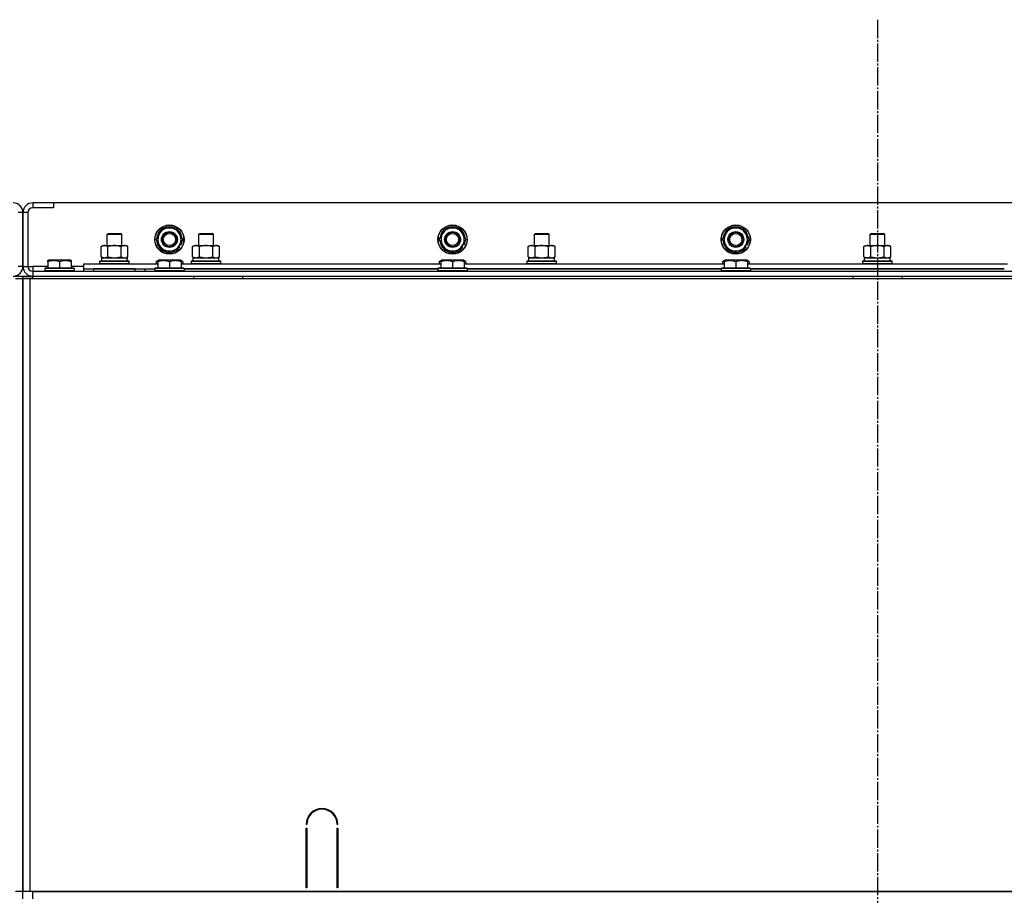
# Model space of a CAD drawing. Units: millimetres. Extents: x 0 to 32620, y -11 to 22275.
# Drawn here: x 23572 to 24378, y 17887 to 18604 of the extents above; entities that cross this region are included whole.
import ezdxf

# ---------------------------------------------------------------- set-up
doc = ezdxf.new("R2010")
doc.units = ezdxf.units.MM
doc.linetypes.add('K5LT_AXLED', pattern=[19.5, 15, -1.5, 1.5, -1.5])
doc.linetypes.add('K5LT_THIN', pattern=[0])
for name, color, linetype, true_color in [('OSI', 2, 'Continuous', 0xffff00), ('R', 1, 'Continuous', 0xff0000), ('WELDING', 7, 'Continuous', 0xffffff)]:
    doc.layers.add(name, color=color, linetype=linetype, true_color=true_color)

msp = doc.modelspace()

# ---------------------------------------------------------------- linework, layer by layer
at = {"layer": 'OSI', "color": 30, "linetype": 'K5LT_AXLED', "lineweight": 30, "true_color": 0xff8000}
msp.add_line((24274.23, 18604.28), (24274.23, 15133.28), dxfattribs=at)
at = {"layer": 'R', "color": 7, "linetype": 'K5LT_THIN', "lineweight": 30}
for p, q in [((23599.23, 18454.28), (23582.23, 18454.28)), ((23582.23, 18454.28), (23582.23, 18450.28)), ((23599.23, 18450.28), (23582.23, 18450.28)), ((24949.23, 18454.28), (23599.23, 18454.28)), ((23599.23, 18454.28), (23599.23, 18450.28)), ((23574.23, 18446.28), (23570.23, 18446.28)), ((23574.23, 18446.28), (23574.23, 18402.28)), ((23578.23, 18446.28), (23574.23, 18446.28)), ((23574.23, 18402.28), (23574.23, 18446.28)), ((23578.23, 18446.28), (23578.23, 18402.28)), ((23686.01, 18429.03), (23688.75, 18433.78)), ((23688.75, 18433.78), (23699.72, 18433.78)), ((23699.72, 18433.78), (23705.2, 18424.28)), ((23918.01, 18429.03), (23920.75, 18433.78)), ((23920.75, 18433.78), (23931.72, 18433.78)), ((23931.72, 18433.78), (23937.2, 18424.28)), ((24150.01, 18429.03), (24152.75, 18433.78)), ((24152.75, 18433.78), (24163.72, 18433.78)), ((24163.72, 18433.78), (24169.2, 18424.28)), ((23643.23, 18428.7), (23644.23, 18429.28)), ((23643.23, 18419.28), (23643.23, 18428.7)), ((23643.23, 18428.7), (23655.23, 18428.7)), ((23644.23, 18429.28), (23654.23, 18429.28)), ((23655.23, 18428.7), (23654.23, 18429.28)), ((23655.23, 18419.28), (23655.23, 18428.7)), ((23683.26, 18424.28), (23686.01, 18429.03)), ((23688.75, 18414.78), (23683.26, 18424.28)), ((23705.2, 18424.28), (23702.46, 18419.53)), ((23718.23, 18428.7), (23719.23, 18429.28)), ((23718.23, 18419.28), (23718.23, 18428.7)), ((23718.23, 18419.28), (23718.23, 18428.7)), ((23718.23, 18428.7), (23730.23, 18428.7)), ((23719.23, 18429.28), (23729.23, 18429.28)), ((23730.23, 18428.7), (23729.23, 18429.28)), ((23730.23, 18419.28), (23730.23, 18428.7)), ((23915.26, 18424.28), (23918.01, 18429.03)), ((23920.75, 18414.78), (23915.26, 18424.28)), ((23937.2, 18424.28), (23934.46, 18419.53)), ((23993.23, 18428.7), (23994.23, 18429.28)), ((23993.23, 18419.28), (23993.23, 18428.7)), ((23993.23, 18419.28), (23993.23, 18428.7)), ((23993.23, 18428.7), (24005.23, 18428.7)), ((23994.23, 18429.28), (24004.23, 18429.28)), ((24005.23, 18428.7), (24004.23, 18429.28)), ((24005.23, 18419.28), (24005.23, 18428.7)), ((24147.26, 18424.28), (24150.01, 18429.03)), ((24152.75, 18414.78), (24147.26, 18424.28)), ((24169.2, 18424.28), (24166.46, 18419.53)), ((24268.23, 18428.7), (24269.23, 18429.28)), ((24268.23, 18419.28), (24268.23, 18428.7)), ((24268.23, 18419.28), (24268.23, 18428.7)), ((24268.23, 18428.7), (24280.23, 18428.7)), ((24269.23, 18429.28), (24279.23, 18429.28)), ((24280.23, 18428.7), (24279.23, 18429.28)), ((24280.23, 18419.28), (24280.23, 18428.7)), ((23638.26, 18418.43), (23639.73, 18419.28)), ((23638.26, 18410.13), (23638.26, 18418.43)), ((23639.73, 18419.28), (23657.46, 18419.28)), ((23643.75, 18410.13), (23643.75, 18418.43)), ((23654.72, 18410.13), (23654.72, 18418.43)), ((23657.46, 18419.28), (23658.73, 18419.28)), ((23660.2, 18418.43), (23658.73, 18419.28)), ((23660.2, 18410.13), (23660.2, 18418.43)), ((23702.46, 18419.53), (23699.72, 18414.78)), ((23701.31, 18417.54), (23701.96, 18417.17)), ((23701.89, 18418.55), (23702.71, 18418.08)), ((23703.79, 18419.93), (23702.97, 18420.41)), ((23713.26, 18418.43), (23714.73, 18419.28)), ((23713.26, 18418.43), (23714.73, 18419.28)), ((23713.26, 18410.13), (23713.26, 18418.43)), ((23714.73, 18419.28), (23732.46, 18419.28)), ((23714.73, 18419.28), (23718.23, 18419.28)), ((23718.75, 18410.13), (23718.75, 18418.43)), ((23729.72, 18410.13), (23729.72, 18418.43)), ((23730.23, 18419.28), (23733.73, 18419.28)), ((23732.46, 18419.28), (23733.73, 18419.28)), ((23735.2, 18418.43), (23733.73, 18419.28)), ((23735.2, 18418.43), (23733.73, 18419.28)), ((23735.2, 18410.13), (23735.2, 18418.43)), ((23934.46, 18419.53), (23931.72, 18414.78)), ((23933.31, 18417.54), (23933.96, 18417.17)), ((23933.89, 18418.55), (23934.71, 18418.08)), ((23935.79, 18419.93), (23934.97, 18420.41)), ((23988.26, 18418.43), (23989.73, 18419.28)), ((23988.26, 18418.43), (23989.73, 18419.28)), ((23988.26, 18410.13), (23988.26, 18418.43)), ((23989.73, 18419.28), (23993.23, 18419.28)), ((23989.73, 18419.28), (24007.46, 18419.28)), ((23993.75, 18410.13), (23993.75, 18418.43)), ((24004.72, 18410.13), (24004.72, 18418.43)), ((24005.23, 18419.28), (24008.73, 18419.28)), ((24007.46, 18419.28), (24008.73, 18419.28)), ((24010.2, 18418.43), (24008.73, 18419.28)), ((24010.2, 18418.43), (24008.73, 18419.28)), ((24010.2, 18410.13), (24010.2, 18418.43)), ((24166.46, 18419.53), (24163.72, 18414.78)), ((24165.31, 18417.54), (24165.96, 18417.17)), ((24165.89, 18418.55), (24166.71, 18418.08)), ((24167.79, 18419.93), (24166.97, 18420.41)), ((24263.26, 18418.43), (24264.73, 18419.28)), ((24263.26, 18418.43), (24264.73, 18419.28)), ((24263.26, 18410.13), (24263.26, 18418.43)), ((24264.73, 18419.28), (24268.23, 18419.28)), ((24264.73, 18419.28), (24282.46, 18419.28)), ((24268.75, 18410.13), (24268.75, 18418.43)), ((24279.72, 18410.13), (24279.72, 18418.43)), ((24280.23, 18419.28), (24283.73, 18419.28)), ((24282.46, 18419.28), (24283.73, 18419.28)), ((24285.2, 18418.43), (24283.73, 18419.28)), ((24285.2, 18418.43), (24283.73, 18419.28)), ((24285.2, 18410.13), (24285.2, 18418.43)), ((23638.26, 18410.13), (23639.73, 18409.28)), ((23638.73, 18409.28), (23659.48, 18409.28)), ((23638.73, 18406.78), (23638.73, 18409.28)), ((23660.2, 18410.13), (23658.73, 18409.28)), ((23659.68, 18409.28), (23659.48, 18409.28)), ((23659.68, 18409.28), (23659.6, 18407.9)), ((23699.72, 18414.78), (23688.75, 18414.78)), ((23713.26, 18410.13), (23714.73, 18409.28)), ((23713.73, 18409.28), (23734.73, 18409.28)), ((23713.73, 18406.78), (23713.73, 18409.28)), ((23735.2, 18410.13), (23733.73, 18409.28)), ((23734.73, 18406.78), (23734.73, 18409.28)), ((23931.72, 18414.78), (23920.75, 18414.78)), ((23988.26, 18410.13), (23989.73, 18409.28)), ((23988.73, 18409.28), (24009.73, 18409.28)), ((23988.73, 18406.78), (23988.73, 18409.28)), ((24010.2, 18410.13), (24008.73, 18409.28)), ((24009.73, 18406.78), (24009.73, 18409.28)), ((24163.72, 18414.78), (24152.75, 18414.78)), ((24263.26, 18410.13), (24264.73, 18409.28)), ((24263.73, 18409.28), (24284.73, 18409.28)), ((24263.73, 18406.78), (24263.73, 18409.28)), ((24285.2, 18410.13), (24283.73, 18409.28)), ((24284.73, 18406.78), (24284.73, 18409.28)), ((23574.23, 18402.28), (23570.23, 18402.28)), ((23574.23, 18402.28), (23578.23, 18402.28)), ((23578.23, 18402.28), (23582.23, 18402.28)), ((23582.23, 18402.28), (23582.23, 18398.28)), ((23594.73, 18402.28), (23582.23, 18402.28)), ((23592.23, 18400.48), (23592.41, 18400.78)), ((23592.23, 18400.48), (23592.23, 18398.58)), ((23616.23, 18400.48), (23592.23, 18400.48)), ((23616.06, 18400.78), (23592.41, 18400.78)), ((23594.73, 18406.98), (23595.26, 18407.28)), ((23594.73, 18406.13), (23594.73, 18406.98)), ((23594.73, 18406.13), (23594.73, 18400.78)), ((23613.2, 18407.28), (23595.26, 18407.28)), ((23604.23, 18406.13), (23604.23, 18400.78)), ((23613.73, 18406.98), (23613.2, 18407.28)), ((23613.73, 18406.98), (23613.73, 18406.13)), ((23613.73, 18406.13), (23613.73, 18400.78)), ((23624.23, 18402.28), (23613.73, 18402.28)), ((23616.23, 18400.48), (23616.06, 18400.78)), ((23616.23, 18400.48), (23616.23, 18398.58)), ((23624.23, 18400.28), (23624.23, 18404.28)), ((23624.23, 18404.28), (23684.73, 18404.28)), ((23624.23, 18398.28), (23624.23, 18400.28)), ((23624.23, 18400.28), (23682.23, 18400.28)), ((23666.23, 18400.28), (23632.23, 18400.28)), ((23632.23, 18398.28), (23632.23, 18400.28)), ((23637.23, 18406.48), (23637.41, 18406.78)), ((23637.23, 18404.58), (23637.23, 18406.48)), ((23637.23, 18406.48), (23661.23, 18406.48)), ((23637.23, 18404.58), (23637.41, 18404.28)), ((23637.23, 18404.58), (23661.23, 18404.58)), ((23637.41, 18406.78), (23661.06, 18406.78)), ((23661.23, 18406.48), (23661.06, 18406.78)), ((23661.23, 18404.58), (23661.06, 18404.28)), ((23661.23, 18404.58), (23661.23, 18406.48)), ((23666.23, 18398.28), (23666.23, 18400.28)), ((23674.23, 18398.28), (23674.23, 18400.28)), ((23674.23, 18398.28), (23674.23, 18400.28)), ((23682.23, 18400.48), (23682.41, 18400.78)), ((23682.23, 18400.48), (23682.23, 18398.58)), ((23706.23, 18400.48), (23682.23, 18400.48)), ((23706.06, 18400.78), (23682.41, 18400.78)), ((23683.26, 18406.13), (23685.26, 18407.28)), ((23683.26, 18406.13), (23683.26, 18404.28)), ((23684.73, 18406.98), (23685.26, 18407.28)), ((23684.73, 18406.13), (23684.73, 18406.98)), ((23684.73, 18406.13), (23684.73, 18400.78)), ((23703.2, 18407.28), (23685.26, 18407.28)), ((23694.23, 18406.13), (23694.23, 18400.78)), ((23703.73, 18406.98), (23703.2, 18407.28)), ((23705.2, 18406.13), (23703.2, 18407.28)), ((23703.73, 18406.98), (23703.73, 18406.13)), ((23703.73, 18406.13), (23703.73, 18400.78)), ((23703.73, 18404.28), (23916.73, 18404.28)), ((23705.2, 18406.13), (23705.2, 18404.28)), ((23706.23, 18400.48), (23706.06, 18400.78)), ((23706.23, 18400.48), (23706.23, 18398.58)), ((23914.23, 18400.28), (23706.23, 18400.28)), ((23706.23, 18400.28), (23914.23, 18400.28)), ((23712.23, 18406.48), (23712.41, 18406.78)), ((23712.23, 18404.58), (23712.23, 18406.48)), ((23712.23, 18404.58), (23712.23, 18406.48)), ((23712.23, 18406.48), (23724.23, 18406.48)), ((23712.23, 18404.58), (23712.41, 18404.28)), ((23712.23, 18404.58), (23712.41, 18404.28)), ((23712.23, 18404.58), (23724.23, 18404.58)), ((23712.41, 18406.78), (23724.23, 18406.78)), ((23713.73, 18406.78), (23734.73, 18406.78)), ((23724.23, 18406.78), (23736.06, 18406.78)), ((23724.23, 18406.48), (23736.23, 18406.48)), ((23724.23, 18404.58), (23736.23, 18404.58)), ((23736.23, 18406.48), (23736.06, 18406.78)), ((23736.23, 18404.58), (23736.06, 18404.28)), ((23736.23, 18404.58), (23736.06, 18404.28)), ((23736.23, 18404.58), (23736.23, 18406.48)), ((23736.23, 18404.58), (23736.23, 18406.48)), ((23914.23, 18400.48), (23914.41, 18400.78)), ((23914.23, 18400.48), (23914.23, 18398.58)), ((23938.23, 18400.48), (23914.23, 18400.48)), ((23938.06, 18400.78), (23914.41, 18400.78)), ((23915.26, 18406.13), (23917.26, 18407.28)), ((23915.26, 18406.13), (23915.26, 18404.28)), ((23916.73, 18406.98), (23917.26, 18407.28)), ((23916.73, 18406.13), (23916.73, 18406.98)), ((23916.73, 18406.13), (23916.73, 18400.78)), ((23935.2, 18407.28), (23917.26, 18407.28)), ((23926.23, 18406.13), (23926.23, 18400.78)), ((23935.73, 18406.98), (23935.2, 18407.28)), ((23937.2, 18406.13), (23935.2, 18407.28)), ((23935.73, 18406.98), (23935.73, 18406.13)), ((23935.73, 18406.13), (23935.73, 18400.78)), ((23935.73, 18404.28), (24148.73, 18404.28)), ((23937.2, 18406.13), (23937.2, 18404.28)), ((23938.23, 18400.48), (23938.06, 18400.78)), ((23938.23, 18400.48), (23938.23, 18398.58)), ((24146.23, 18400.28), (23938.23, 18400.28)), ((23938.23, 18400.28), (24146.23, 18400.28)), ((23987.23, 18406.48), (23987.41, 18406.78)), ((23987.23, 18404.58), (23987.23, 18406.48)), ((23987.23, 18404.58), (23987.23, 18406.48)), ((23987.23, 18406.48), (23999.23, 18406.48)), ((23987.23, 18404.58), (23987.41, 18404.28)), ((23987.23, 18404.58), (23987.41, 18404.28)), ((23987.23, 18404.58), (23999.23, 18404.58)), ((23987.41, 18406.78), (23999.23, 18406.78)), ((23988.73, 18406.78), (24009.73, 18406.78)), ((23999.23, 18406.78), (24011.06, 18406.78)), ((23999.23, 18406.48), (24011.23, 18406.48)), ((23999.23, 18404.58), (24011.23, 18404.58)), ((24011.23, 18406.48), (24011.06, 18406.78)), ((24011.23, 18404.58), (24011.06, 18404.28)), ((24011.23, 18404.58), (24011.06, 18404.28)), ((24011.23, 18404.58), (24011.23, 18406.48)), ((24011.23, 18404.58), (24011.23, 18406.48)), ((24146.23, 18400.48), (24146.41, 18400.78)), ((24146.23, 18400.48), (24146.23, 18398.58)), ((24170.23, 18400.48), (24146.23, 18400.48)), ((24170.06, 18400.78), (24146.41, 18400.78)), ((24147.26, 18406.13), (24149.26, 18407.28)), ((24147.26, 18406.13), (24147.26, 18404.28)), ((24148.73, 18406.98), (24149.26, 18407.28)), ((24148.73, 18406.13), (24148.73, 18406.98)), ((24148.73, 18406.13), (24148.73, 18400.78)), ((24167.2, 18407.28), (24149.26, 18407.28)), ((24158.23, 18406.13), (24158.23, 18400.78)), ((24167.73, 18406.98), (24167.2, 18407.28)), ((24169.2, 18406.13), (24167.2, 18407.28)), ((24167.73, 18406.98), (24167.73, 18406.13)), ((24167.73, 18406.13), (24167.73, 18400.78)), ((24167.73, 18404.28), (24380.73, 18404.28)), ((24169.2, 18406.13), (24169.2, 18404.28)), ((24170.23, 18400.48), (24170.06, 18400.78)), ((24170.23, 18400.48), (24170.23, 18398.58)), ((24378.23, 18400.28), (24170.23, 18400.28)), ((24170.23, 18400.28), (24378.23, 18400.28)), ((24262.23, 18406.48), (24262.41, 18406.78)), ((24262.23, 18404.58), (24262.23, 18406.48)), ((24262.23, 18404.58), (24262.23, 18406.48)), ((24262.23, 18406.48), (24274.23, 18406.48)), ((24262.23, 18404.58), (24262.41, 18404.28)), ((24262.23, 18404.58), (24262.41, 18404.28)), ((24262.23, 18404.58), (24274.23, 18404.58)), ((24262.41, 18406.78), (24274.23, 18406.78)), ((24263.73, 18406.78), (24284.73, 18406.78)), ((24274.23, 18406.78), (24286.06, 18406.78)), ((24274.23, 18406.48), (24286.23, 18406.48)), ((24274.23, 18404.58), (24286.23, 18404.58)), ((24286.23, 18406.48), (24286.06, 18406.78)), ((24286.23, 18404.58), (24286.06, 18404.28)), ((24286.23, 18404.58), (24286.06, 18404.28)), ((24286.23, 18404.58), (24286.23, 18406.48)), ((24286.23, 18404.58), (24286.23, 18406.48)), ((23566.23, 18394.28), (23574.23, 18394.28)), ((23568.23, 18392.28), (23574.23, 18392.28)), ((23574.23, 18392.28), (23574.23, 18394.28)), ((23574.23, 18392.28), (23574.23, 18394.28)), ((23574.23, 18392.28), (23580.23, 18392.28)), ((23574.23, 17890.28), (23574.23, 18392.28)), ((23574.23, 18392.28), (23574.23, 18388.28)), ((23582.23, 18392.28), (23574.23, 18392.28)), ((23574.23, 18392.28), (23574.23, 18388.28)), ((23574.23, 18392.28), (23574.23, 17890.28)), ((23580.23, 18392.28), (24968.23, 18392.28)), ((23580.23, 17890.28), (23580.23, 18392.28)), ((23582.23, 18398.28), (24966.23, 18398.28)), ((23582.23, 18398.28), (23582.23, 18394.28)), ((23582.23, 18392.28), (23582.23, 18394.28)), ((23582.23, 18394.28), (24966.23, 18394.28)), ((23582.23, 18392.28), (23606.23, 18392.28)), ((23616.23, 18398.58), (23592.23, 18398.58)), ((23592.23, 18398.58), (23592.41, 18398.28)), ((23616.23, 18398.58), (23616.06, 18398.28)), ((23706.23, 18398.58), (23682.23, 18398.58)), ((23682.23, 18398.58), (23682.41, 18398.28)), ((23682.23, 18398.28), (23682.23, 18398.58)), ((23706.23, 18398.58), (23706.06, 18398.28)), ((23714.23, 18394.28), (23714.23, 18392.28)), ((23754.23, 18394.28), (23754.23, 18392.28)), ((23938.23, 18398.58), (23914.23, 18398.58)), ((23914.23, 18398.58), (23914.41, 18398.28)), ((23938.23, 18398.58), (23938.06, 18398.28)), ((24170.23, 18398.58), (24146.23, 18398.58)), ((24146.23, 18398.58), (24146.41, 18398.28)), ((24152.23, 18394.28), (24254.23, 18394.28)), ((24170.23, 18398.58), (24170.06, 18398.28)), ((24254.23, 18394.28), (24254.23, 18392.28)), ((24294.23, 18394.28), (24294.23, 18392.28)), ((24294.23, 18394.28), (24794.23, 18394.28)), ((23574.23, 17896.28), (23574.23, 18388.28)), ((23574.23, 17896.28), (23574.23, 18388.28)), ((23574.23, 17896.28), (23574.23, 18388.28)), ((23574.23, 18388.28), (23574.23, 17896.28)), ((23806.73, 17945.28), (23806.23, 17945.28)), ((23806.23, 17893.28), (23806.23, 17942.28)), ((23806.23, 17942.28), (23806.73, 17942.28)), ((23806.73, 17942.28), (23806.73, 17893.28)), ((23832.23, 17945.28), (23831.73, 17945.28)), ((23831.73, 17942.28), (23832.23, 17942.28)), ((23831.73, 17893.28), (23831.73, 17942.28)), ((23832.23, 17942.28), (23832.23, 17893.28)), ((23806.23, 17900.28), (23806.73, 17900.28)), ((23831.73, 17900.28), (23832.23, 17900.28)), ((23574.23, 17892.28), (23574.23, 17896.28)), ((23574.23, 17892.28), (23574.23, 17896.28)), ((23574.23, 17890.28), (23574.23, 17892.28)), ((23574.23, 17890.28), (23574.23, 17892.28)), ((23574.23, 17890.28), (23574.23, 17892.28)), ((23574.23, 17890.28), (23574.23, 17892.28)), ((23806.23, 17896.28), (23806.73, 17896.28)), ((23806.73, 17893.28), (23806.23, 17893.28)), ((23831.73, 17896.28), (23832.23, 17896.28)), ((23832.23, 17893.28), (23831.73, 17893.28)), ((23574.23, 17890.28), (23568.23, 17890.28)), ((23580.23, 17890.28), (23574.23, 17890.28)), ((23574.23, 17884.28), (23574.23, 17890.28)), ((23574.23, 17884.28), (23574.23, 17890.28)), ((24968.23, 17890.28), (23580.23, 17890.28)), ((23582.23, 17884.28), (23582.23, 17890.28)), ((23582.23, 17890.28), (24966.23, 17890.28))]:
    msp.add_line(p, q, dxfattribs=at)
for centre, radius in [((23694.23, 18424.28), 12), ((23694.23, 18424.28), 11.83), ((23926.23, 18424.28), 12), ((23926.23, 18424.28), 11.83), ((24158.23, 18424.28), 12), ((24158.23, 18424.28), 11.83), ((23694.23, 18424.28), 6.5), ((23694.23, 18424.28), 6), ((23694.23, 18424.28), 5), ((23926.23, 18424.28), 6.5), ((23926.23, 18424.28), 6), ((23926.23, 18424.28), 5), ((24158.23, 18424.28), 6.5), ((24158.23, 18424.28), 6), ((24158.23, 18424.28), 5)]:
    msp.add_circle(centre, radius, dxfattribs=at)
for centre, radius, start, end in [((23566.23, 18446.28), 8, 0, 90), ((23582.23, 18446.28), 8, 90, 180), ((23582.23, 18446.28), 4, 90, 180), ((23694.23, 18424.28), 10.5, 124.79123, 175.20877), ((23694.23, 18424.28), 9.5, 330, 150), ((23694.23, 18424.28), 10.5, 64.79123, 115.20877), ((23694.23, 18424.28), 10.5, 4.79125, 55.20877), ((23926.23, 18424.28), 10.5, 124.79123, 175.20877), ((23926.23, 18424.28), 9.5, 330, 150), ((23926.23, 18424.28), 10.5, 64.79123, 115.20877), ((23926.23, 18424.28), 10.5, 4.79125, 55.20877), ((24158.23, 18424.28), 10.5, 124.79123, 175.20877), ((24158.23, 18424.28), 9.5, 330, 150), ((24158.23, 18424.28), 10.5, 64.79123, 115.20877), ((24158.23, 18424.28), 10.5, 4.79125, 55.20877), ((23694.23, 18424.28), 9.5, 150, 330), ((23926.23, 18424.28), 9.5, 150, 330), ((24158.23, 18424.28), 9.5, 150, 330), ((23694.23, 18424.28), 10.5, 184.79123, 235.20875), ((23694.23, 18424.28), 10.5, 304.79123, 317.35895), ((23694.23, 18424.28), 10.5, 317.35895, 323.81052), ((23694.23, 18424.28), 10.5, 335.53239, 355.20877), ((23926.23, 18424.28), 10.5, 184.79123, 235.20875), ((23926.23, 18424.28), 10.5, 304.79123, 317.35895), ((23926.23, 18424.28), 10.5, 317.35895, 323.81052), ((23926.23, 18424.28), 10.5, 335.53239, 355.20877), ((24158.23, 18424.28), 10.5, 184.79123, 235.20875), ((24158.23, 18424.28), 10.5, 304.79123, 317.35895), ((24158.23, 18424.28), 10.5, 317.35895, 323.81052), ((24158.23, 18424.28), 10.5, 335.53239, 355.20877), ((23694.23, 18424.28), 10.5, 244.79123, 295.20877), ((23926.23, 18424.28), 10.5, 244.79123, 295.20877), ((24158.23, 18424.28), 10.5, 244.79123, 295.20877), ((23566.23, 18402.28), 8, 270, 0), ((23582.23, 18402.28), 8, 180, 270), ((23582.23, 18402.28), 4, 180, 270), ((23819.23, 17945.28), 13, 0, 180), ((23819.23, 17945.28), 12.5, 0, 180)]:
    msp.add_arc(centre, radius, start, end, dxfattribs=at)
msp.add_ellipse((23649.23, 18404.35), major_axis=(0, 22.52), ratio=0.466308, start_param=-1.46277, end_param=-1.350168, dxfattribs=at)
at = {"layer": 'WELDING', "color": 7, "linetype": 'K5LT_THIN', "lineweight": 30}
for p, q in [((23638.26, 18410.13), (23641.01, 18409.28)), ((23641.01, 18409.28), (23643.73, 18410.12)), ((23643.73, 18410.12), (23643.75, 18410.13)), ((23643.75, 18410.13), (23649.23, 18409.28)), ((23649.23, 18409.28), (23654.65, 18410.11)), ((23654.65, 18410.11), (23654.72, 18410.13)), ((23713.26, 18410.13), (23716, 18409.28)), ((23716.01, 18409.28), (23718.73, 18410.12)), ((23718.73, 18410.12), (23718.75, 18410.13)), ((23718.75, 18410.13), (23724.23, 18409.28)), ((23724.23, 18409.28), (23729.65, 18410.11)), ((23729.65, 18410.11), (23729.72, 18410.13)), ((23988.26, 18410.13), (23991, 18409.28)), ((23991.01, 18409.28), (23993.73, 18410.12)), ((23993.73, 18410.12), (23993.75, 18410.13)), ((23993.75, 18410.13), (23999.23, 18409.28)), ((23999.23, 18409.28), (24004.65, 18410.11)), ((24004.65, 18410.11), (24004.72, 18410.13)), ((24263.26, 18410.13), (24266, 18409.28)), ((24266.01, 18409.28), (24268.73, 18410.12)), ((24268.73, 18410.12), (24268.75, 18410.13)), ((24268.75, 18410.13), (24274.23, 18409.28)), ((24274.23, 18409.28), (24279.65, 18410.11)), ((24279.65, 18410.11), (24279.72, 18410.13)), ((23684.73, 18406.78), (23683.26, 18406.13)), ((23705.2, 18406.13), (23703.73, 18406.78)), ((23916.73, 18406.78), (23915.26, 18406.13)), ((23937.2, 18406.13), (23935.73, 18406.78)), ((24148.73, 18406.78), (24147.26, 18406.13)), ((24169.2, 18406.13), (24167.73, 18406.78)), ((23574.23, 18394.28), (23582.23, 18394.28))]:
    msp.add_line(p, q, dxfattribs=at)
for points, knots in [([(23643.75, 18418.43), (23643.42, 18418.62), (23642.95, 18418.85), (23642.38, 18419.06), (23642.03, 18419.16), (23641.73, 18419.22), (23641.43, 18419.26), (23641.13, 18419.28), (23640.82, 18419.28), (23640.52, 18419.26), (23640.18, 18419.2), (23639.77, 18419.11), (23639.11, 18418.88), (23638.6, 18418.63), (23638.26, 18418.43)], [0, 0, 0, 0, 2.72415, 3.912285, 4.716446, 5.530362, 6.353984, 7.180289, 7.997717, 8.810544, 9.605533, 10.761675, 12.184093, 15, 15, 15, 15]), ([(23654.72, 18418.43), (23654.07, 18418.62), (23653.13, 18418.85), (23651.98, 18419.06), (23651.29, 18419.16), (23650.69, 18419.22), (23650.08, 18419.26), (23649.47, 18419.28), (23648.86, 18419.28), (23648.26, 18419.26), (23647.58, 18419.2), (23646.75, 18419.11), (23645.44, 18418.88), (23644.42, 18418.63), (23643.75, 18418.43)], [0, 0, 0, 0, 2.72415, 3.912285, 4.716446, 5.530362, 6.353984, 7.180289, 7.997717, 8.810544, 9.605533, 10.761675, 12.184093, 15, 15, 15, 15]), ([(23657.46, 18419.28), (23657.34, 18419.28), (23657.09, 18419.27), (23656.71, 18419.22), (23656.35, 18419.14), (23655.89, 18419), (23655.34, 18418.77), (23654.92, 18418.55), (23654.72, 18418.43)], [0, 0, 0, 0, 1.192024, 2.404251, 3.60809, 4.765234, 6.955738, 9, 9, 9, 9]), ([(23660.2, 18418.43), (23659.92, 18418.6), (23659.48, 18418.82), (23658.92, 18419.03), (23658.53, 18419.15), (23658.17, 18419.22), (23657.82, 18419.27), (23657.58, 18419.28), (23657.46, 18419.28)], [0, 0, 0, 0, 2.905563, 4.375924, 5.511195, 6.679161, 7.850161, 9, 9, 9, 9]), ([(23718.75, 18418.43), (23718.42, 18418.62), (23717.95, 18418.85), (23717.38, 18419.06), (23717.03, 18419.16), (23716.73, 18419.22), (23716.43, 18419.26), (23716.13, 18419.28), (23715.82, 18419.28), (23715.52, 18419.26), (23715.18, 18419.2), (23714.77, 18419.11), (23714.11, 18418.88), (23713.6, 18418.63), (23713.26, 18418.43)], [0, 0, 0, 0, 2.72415, 3.912285, 4.716446, 5.530362, 6.353984, 7.180289, 7.997717, 8.810544, 9.605533, 10.761675, 12.184093, 15, 15, 15, 15]), ([(23729.72, 18418.43), (23729.07, 18418.62), (23728.13, 18418.85), (23726.98, 18419.06), (23726.29, 18419.16), (23725.69, 18419.22), (23725.08, 18419.26), (23724.47, 18419.28), (23723.86, 18419.28), (23723.26, 18419.26), (23722.58, 18419.2), (23721.75, 18419.11), (23720.44, 18418.88), (23719.42, 18418.63), (23718.75, 18418.43)], [0, 0, 0, 0, 2.72415, 3.912285, 4.716446, 5.530362, 6.353984, 7.180289, 7.997717, 8.810544, 9.605533, 10.761675, 12.184093, 15, 15, 15, 15]), ([(23732.46, 18419.28), (23732.34, 18419.28), (23732.09, 18419.27), (23731.71, 18419.22), (23731.35, 18419.14), (23730.89, 18419), (23730.34, 18418.77), (23729.92, 18418.55), (23729.72, 18418.43)], [0, 0, 0, 0, 1.192024, 2.404251, 3.60809, 4.765234, 6.955738, 9, 9, 9, 9]), ([(23735.2, 18418.43), (23734.92, 18418.6), (23734.48, 18418.82), (23733.92, 18419.03), (23733.53, 18419.15), (23733.17, 18419.22), (23732.82, 18419.27), (23732.58, 18419.28), (23732.46, 18419.28)], [0, 0, 0, 0, 2.905563, 4.375924, 5.511195, 6.679161, 7.850161, 9, 9, 9, 9]), ([(23993.75, 18418.43), (23993.42, 18418.62), (23992.95, 18418.85), (23992.38, 18419.06), (23992.03, 18419.16), (23991.73, 18419.22), (23991.43, 18419.26), (23991.13, 18419.28), (23990.82, 18419.28), (23990.52, 18419.26), (23990.18, 18419.2), (23989.77, 18419.11), (23989.11, 18418.88), (23988.6, 18418.63), (23988.26, 18418.43)], [0, 0, 0, 0, 2.72415, 3.912285, 4.716446, 5.530362, 6.353984, 7.180289, 7.997717, 8.810544, 9.605533, 10.761675, 12.184093, 15, 15, 15, 15]), ([(24004.72, 18418.43), (24004.07, 18418.62), (24003.13, 18418.85), (24001.98, 18419.06), (24001.29, 18419.16), (24000.69, 18419.22), (24000.08, 18419.26), (23999.47, 18419.28), (23998.86, 18419.28), (23998.26, 18419.26), (23997.58, 18419.2), (23996.75, 18419.11), (23995.44, 18418.88), (23994.42, 18418.63), (23993.75, 18418.43)], [0, 0, 0, 0, 2.72415, 3.912285, 4.716446, 5.530362, 6.353984, 7.180289, 7.997717, 8.810544, 9.605533, 10.761675, 12.184093, 15, 15, 15, 15]), ([(24007.46, 18419.28), (24007.34, 18419.28), (24007.09, 18419.27), (24006.71, 18419.22), (24006.35, 18419.14), (24005.89, 18419), (24005.34, 18418.77), (24004.92, 18418.55), (24004.72, 18418.43)], [0, 0, 0, 0, 1.192024, 2.404251, 3.60809, 4.765234, 6.955738, 9, 9, 9, 9]), ([(24010.2, 18418.43), (24009.92, 18418.6), (24009.48, 18418.82), (24008.92, 18419.03), (24008.53, 18419.15), (24008.17, 18419.22), (24007.82, 18419.27), (24007.58, 18419.28), (24007.46, 18419.28)], [0, 0, 0, 0, 2.905563, 4.375924, 5.511195, 6.679161, 7.850161, 9, 9, 9, 9]), ([(24268.75, 18418.43), (24268.42, 18418.62), (24267.95, 18418.85), (24267.38, 18419.06), (24267.03, 18419.16), (24266.73, 18419.22), (24266.43, 18419.26), (24266.13, 18419.28), (24265.82, 18419.28), (24265.52, 18419.26), (24265.18, 18419.2), (24264.77, 18419.11), (24264.11, 18418.88), (24263.6, 18418.63), (24263.26, 18418.43)], [0, 0, 0, 0, 2.72415, 3.912285, 4.716446, 5.530362, 6.353984, 7.180289, 7.997717, 8.810544, 9.605533, 10.761675, 12.184093, 15, 15, 15, 15]), ([(24279.72, 18418.43), (24279.07, 18418.62), (24278.13, 18418.85), (24276.98, 18419.06), (24276.29, 18419.16), (24275.69, 18419.22), (24275.08, 18419.26), (24274.47, 18419.28), (24273.86, 18419.28), (24273.26, 18419.26), (24272.58, 18419.2), (24271.75, 18419.11), (24270.44, 18418.88), (24269.42, 18418.63), (24268.75, 18418.43)], [0, 0, 0, 0, 2.72415, 3.912285, 4.716446, 5.530362, 6.353984, 7.180289, 7.997717, 8.810544, 9.605533, 10.761675, 12.184093, 15, 15, 15, 15]), ([(24282.46, 18419.28), (24282.34, 18419.28), (24282.09, 18419.27), (24281.71, 18419.22), (24281.35, 18419.14), (24280.89, 18419), (24280.34, 18418.77), (24279.92, 18418.55), (24279.72, 18418.43)], [0, 0, 0, 0, 1.192024, 2.404251, 3.60809, 4.765234, 6.955738, 9, 9, 9, 9]), ([(24285.2, 18418.43), (24284.92, 18418.6), (24284.48, 18418.82), (24283.92, 18419.03), (24283.53, 18419.15), (24283.17, 18419.22), (24282.82, 18419.27), (24282.58, 18419.28), (24282.46, 18419.28)], [0, 0, 0, 0, 2.905563, 4.375924, 5.511195, 6.679161, 7.850161, 9, 9, 9, 9]), ([(23654.72, 18410.13), (23654.96, 18409.99), (23655.39, 18409.76), (23656, 18409.52), (23656.51, 18409.38), (23656.99, 18409.3), (23657.3, 18409.28), (23657.46, 18409.28)], [0, 0, 0, 0, 2.217775, 3.830428, 5.353122, 6.582558, 8, 8, 8, 8]), ([(23657.46, 18409.28), (23657.62, 18409.28), (23657.89, 18409.3), (23658.27, 18409.36), (23658.55, 18409.42), (23658.96, 18409.54), (23659.49, 18409.75), (23659.96, 18409.99), (23660.2, 18410.13)], [0, 0, 0, 0, 1.548206, 2.616755, 3.724998, 4.291764, 6.613357, 9, 9, 9, 9]), ([(23729.72, 18410.13), (23729.96, 18409.99), (23730.39, 18409.76), (23731, 18409.52), (23731.51, 18409.38), (23731.99, 18409.3), (23732.3, 18409.28), (23732.46, 18409.28)], [0, 0, 0, 0, 2.217775, 3.830428, 5.353122, 6.582558, 8, 8, 8, 8]), ([(23732.46, 18409.28), (23732.62, 18409.28), (23732.89, 18409.3), (23733.27, 18409.36), (23733.55, 18409.42), (23733.96, 18409.54), (23734.49, 18409.75), (23734.96, 18409.99), (23735.2, 18410.13)], [0, 0, 0, 0, 1.548206, 2.616755, 3.724998, 4.291764, 6.613357, 9, 9, 9, 9]), ([(24004.72, 18410.13), (24004.96, 18409.99), (24005.39, 18409.76), (24006, 18409.52), (24006.51, 18409.38), (24006.99, 18409.3), (24007.3, 18409.28), (24007.46, 18409.28)], [0, 0, 0, 0, 2.217775, 3.830428, 5.353122, 6.582558, 8, 8, 8, 8]), ([(24007.46, 18409.28), (24007.62, 18409.28), (24007.89, 18409.3), (24008.27, 18409.36), (24008.55, 18409.42), (24008.96, 18409.54), (24009.49, 18409.75), (24009.96, 18409.99), (24010.2, 18410.13)], [0, 0, 0, 0, 1.548206, 2.616755, 3.724998, 4.291764, 6.613357, 9, 9, 9, 9]), ([(24279.72, 18410.13), (24279.96, 18409.99), (24280.39, 18409.76), (24281, 18409.52), (24281.51, 18409.38), (24281.99, 18409.3), (24282.3, 18409.28), (24282.46, 18409.28)], [0, 0, 0, 0, 2.217775, 3.830428, 5.353122, 6.582558, 8, 8, 8, 8]), ([(24282.46, 18409.28), (24282.62, 18409.28), (24282.89, 18409.3), (24283.27, 18409.36), (24283.55, 18409.42), (24283.96, 18409.54), (24284.49, 18409.75), (24284.96, 18409.99), (24285.2, 18410.13)], [0, 0, 0, 0, 1.548206, 2.616755, 3.724998, 4.291764, 6.613357, 9, 9, 9, 9]), ([(23604.23, 18406.13), (23603.8, 18406.27), (23603.23, 18406.44), (23602.54, 18406.61), (23602.12, 18406.7), (23601.66, 18406.79), (23601.19, 18406.86), (23600.7, 18406.92), (23600.2, 18406.96), (23599.67, 18406.98), (23599.15, 18406.98), (23598.62, 18406.95), (23598, 18406.89), (23597.24, 18406.79), (23596.12, 18406.55), (23595.26, 18406.3), (23594.73, 18406.13)], [0, 0, 0, 0, 2.392038, 3.094773, 3.749673, 4.638938, 5.533553, 6.273967, 7.269403, 8.166492, 9.086699, 10.026159, 10.962726, 12.336972, 14.092661, 17, 17, 17, 17]), ([(23613.73, 18406.13), (23613.3, 18406.27), (23612.73, 18406.44), (23612.04, 18406.61), (23611.62, 18406.7), (23611.16, 18406.79), (23610.69, 18406.86), (23610.2, 18406.92), (23609.7, 18406.96), (23609.17, 18406.98), (23608.65, 18406.98), (23608.12, 18406.95), (23607.5, 18406.89), (23606.74, 18406.79), (23605.62, 18406.55), (23604.76, 18406.3), (23604.23, 18406.13)], [0, 0, 0, 0, 2.392038, 3.094773, 3.749673, 4.638938, 5.533553, 6.273967, 7.269403, 8.166492, 9.086699, 10.026159, 10.962726, 12.336972, 14.092661, 17, 17, 17, 17]), ([(23694.23, 18406.13), (23693.8, 18406.27), (23693.23, 18406.44), (23692.54, 18406.61), (23692.12, 18406.7), (23691.66, 18406.79), (23691.19, 18406.86), (23690.7, 18406.92), (23690.2, 18406.96), (23689.67, 18406.98), (23689.15, 18406.98), (23688.62, 18406.95), (23688, 18406.89), (23687.24, 18406.79), (23686.12, 18406.55), (23685.26, 18406.3), (23684.73, 18406.13)], [0, 0, 0, 0, 2.392038, 3.094773, 3.749673, 4.638938, 5.533553, 6.273967, 7.269403, 8.166492, 9.086699, 10.026159, 10.962726, 12.336972, 14.092661, 17, 17, 17, 17]), ([(23703.73, 18406.13), (23703.3, 18406.27), (23702.73, 18406.44), (23702.04, 18406.61), (23701.62, 18406.7), (23701.16, 18406.79), (23700.69, 18406.86), (23700.2, 18406.92), (23699.7, 18406.96), (23699.17, 18406.98), (23698.65, 18406.98), (23698.12, 18406.95), (23697.5, 18406.89), (23696.74, 18406.79), (23695.62, 18406.55), (23694.76, 18406.3), (23694.23, 18406.13)], [0, 0, 0, 0, 2.392038, 3.094773, 3.749673, 4.638938, 5.533553, 6.273967, 7.269403, 8.166492, 9.086699, 10.026159, 10.962726, 12.336972, 14.092661, 17, 17, 17, 17]), ([(23926.23, 18406.13), (23925.8, 18406.27), (23925.23, 18406.44), (23924.54, 18406.61), (23924.12, 18406.7), (23923.66, 18406.79), (23923.19, 18406.86), (23922.7, 18406.92), (23922.2, 18406.96), (23921.67, 18406.98), (23921.15, 18406.98), (23920.62, 18406.95), (23920, 18406.89), (23919.24, 18406.79), (23918.12, 18406.55), (23917.26, 18406.3), (23916.73, 18406.13)], [0, 0, 0, 0, 2.392038, 3.094773, 3.749673, 4.638938, 5.533553, 6.273967, 7.269403, 8.166492, 9.086699, 10.026159, 10.962726, 12.336972, 14.092661, 17, 17, 17, 17]), ([(23935.73, 18406.13), (23935.3, 18406.27), (23934.73, 18406.44), (23934.04, 18406.61), (23933.62, 18406.7), (23933.16, 18406.79), (23932.69, 18406.86), (23932.2, 18406.92), (23931.7, 18406.96), (23931.17, 18406.98), (23930.65, 18406.98), (23930.12, 18406.95), (23929.5, 18406.89), (23928.74, 18406.79), (23927.62, 18406.55), (23926.76, 18406.3), (23926.23, 18406.13)], [0, 0, 0, 0, 2.392038, 3.094773, 3.749673, 4.638938, 5.533553, 6.273967, 7.269403, 8.166492, 9.086699, 10.026159, 10.962726, 12.336972, 14.092661, 17, 17, 17, 17]), ([(24158.23, 18406.13), (24157.8, 18406.27), (24157.23, 18406.44), (24156.54, 18406.61), (24156.12, 18406.7), (24155.66, 18406.79), (24155.19, 18406.86), (24154.7, 18406.92), (24154.2, 18406.96), (24153.67, 18406.98), (24153.15, 18406.98), (24152.62, 18406.95), (24152, 18406.89), (24151.24, 18406.79), (24150.12, 18406.55), (24149.26, 18406.3), (24148.73, 18406.13)], [0, 0, 0, 0, 2.392038, 3.094773, 3.749673, 4.638938, 5.533553, 6.273967, 7.269403, 8.166492, 9.086699, 10.026159, 10.962726, 12.336972, 14.092661, 17, 17, 17, 17]), ([(24167.73, 18406.13), (24167.3, 18406.27), (24166.73, 18406.44), (24166.04, 18406.61), (24165.62, 18406.7), (24165.16, 18406.79), (24164.69, 18406.86), (24164.2, 18406.92), (24163.7, 18406.96), (24163.17, 18406.98), (24162.65, 18406.98), (24162.12, 18406.95), (24161.5, 18406.89), (24160.74, 18406.79), (24159.62, 18406.55), (24158.76, 18406.3), (24158.23, 18406.13)], [0, 0, 0, 0, 2.392038, 3.094773, 3.749673, 4.638938, 5.533553, 6.273967, 7.269403, 8.166492, 9.086699, 10.026159, 10.962726, 12.336972, 14.092661, 17, 17, 17, 17])]:
    msp.add_open_spline(points, degree=3, knots=knots, dxfattribs=at)

doc.saveas('drawing.dxf')
